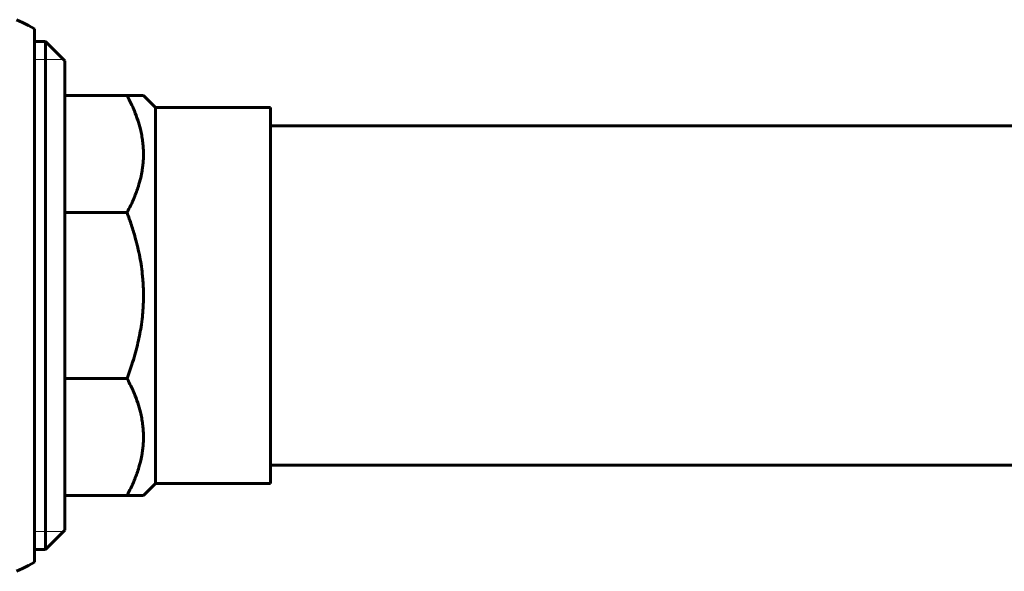
# Model space of a CAD drawing. Units: millimetres. Extents: x 1089 to 44596, y 1763 to 16001.
# Drawn here: x 18747 to 18828, y 14702 to 14747 of the extents above; entities that cross this region are included whole.
import ezdxf

# ---------------------------------------------------------------- set-up
doc = ezdxf.new("R2010")
doc.units = ezdxf.units.MM
doc.linetypes.add('K5LT_BASIC', pattern=[0])
doc.linetypes.add('K5LT_THIN', pattern=[0])
doc.layers.add('Каталог', color=7, linetype='Continuous')

msp = doc.modelspace()

# ---------------------------------------------------------------- linework, layer by layer
at = {"layer": 'Каталог', "linetype": 'K5LT_BASIC', "lineweight": 60}
for p, q in [((18746.442, 14747.235), (18746.932, 14747)), ((18746.932, 14747), (18747.422, 14746.75)), ((18747.422, 14746.75), (18747.912, 14746.485)), ((18747.912, 14702.485), (18747.912, 14746.485)), ((18747.912, 14745.44), (18748.812, 14745.44)), ((18748.812, 14745.44), (18748.812, 14703.53)), ((18750.412, 14743.84), (18748.812, 14745.44)), ((18750.412, 14743.84), (18750.412, 14705.13)), ((18750.412, 14740.985), (18755.553, 14740.985)), ((18755.553, 14740.985), (18756.912, 14740.985)), ((18756.912, 14740.985), (18757.912, 14739.985)), ((18757.912, 14739.985), (18767.412, 14739.985)), ((18757.912, 14739.985), (18757.912, 14708.985)), ((18767.412, 14739.985), (18767.412, 14708.985)), ((18767.412, 14738.485), (18919.552, 14738.485)), ((18750.412, 14731.32), (18755.553, 14731.32)), ((18750.412, 14717.651), (18755.553, 14717.651)), ((18767.412, 14710.485), (18919.556, 14710.485)), ((18756.912, 14707.985), (18757.912, 14708.985)), ((18757.912, 14708.985), (18767.412, 14708.985)), ((18750.412, 14707.985), (18755.553, 14707.985)), ((18756.912, 14707.985), (18755.553, 14707.985)), ((18750.412, 14705.13), (18748.812, 14703.53)), ((18747.912, 14703.53), (18748.812, 14703.53)), ((18746.932, 14701.971), (18747.422, 14702.221)), ((18747.422, 14702.221), (18747.912, 14702.485)), ((18746.442, 14701.735), (18746.932, 14701.971))]:
    msp.add_line(p, q, dxfattribs=at)
at = {"layer": 'Каталог', "linetype": 'K5LT_THIN', "lineweight": 18}
for p, q in [((18747.912, 14743.962), (18748.812, 14743.962)), ((18750.291, 14743.962), (18748.812, 14743.962)), ((18747.912, 14705.009), (18748.812, 14705.009)), ((18750.291, 14705.009), (18748.812, 14705.009))]:
    msp.add_line(p, q, dxfattribs=at)
at = {"layer": 'Каталог', "linetype": 'K5LT_BASIC', "lineweight": 60}
for points, knots in [([(18755.553, 14731.32), (18755.772, 14731.726), (18756.12, 14732.445), (18756.475, 14733.41), (18756.68, 14734.153), (18756.793, 14734.717), (18756.859, 14735.187), (18756.905, 14735.686), (18756.919, 14736.205), (18756.896, 14736.743), (18756.848, 14737.221), (18756.771, 14737.709), (18756.645, 14738.291), (18756.45, 14738.965), (18756.101, 14739.899), (18755.777, 14740.57), (18755.553, 14740.985)], [0, 0, 0, 0, 2.237867, 3.904817, 5.132249, 6.130541, 6.834832, 7.561609, 8.704096, 9.503836, 10.32766, 11.169026, 12.031033, 13.357248, 14.706124, 17, 17, 17, 17]), ([(18755.553, 14717.651), (18755.72, 14718.087), (18756.061, 14719.057), (18756.47, 14720.541), (18756.721, 14721.873), (18756.82, 14722.712), (18756.856, 14723.114), (18756.875, 14723.367), (18756.895, 14723.699), (18756.909, 14724.095), (18756.914, 14724.488), (18756.909, 14724.883), (18756.895, 14725.28), (18756.871, 14725.678), (18756.826, 14726.207), (18756.748, 14726.865), (18756.571, 14727.928), (18756.302, 14729.073), (18755.929, 14730.293), (18755.683, 14730.98), (18755.553, 14731.32)], [0, 0, 0, 0, 4.170819, 9.175802, 13.724922, 16.260216, 16.719412, 17.321054, 18.524339, 19.688259, 20.852179, 22.035781, 23.219383, 24.402986, 25.586588, 27.953792, 30.320997, 35.197852, 38.451105, 41.704358, 41.704358, 41.704358, 41.704358]), ([(18755.553, 14707.985), (18755.772, 14708.391), (18756.12, 14709.11), (18756.475, 14710.076), (18756.68, 14710.819), (18756.793, 14711.382), (18756.859, 14711.852), (18756.905, 14712.352), (18756.919, 14712.871), (18756.896, 14713.408), (18756.848, 14713.886), (18756.771, 14714.374), (18756.645, 14714.956), (18756.45, 14715.63), (18756.101, 14716.565), (18755.777, 14717.236), (18755.553, 14717.651)], [0, 0, 0, 0, 2.237867, 3.904817, 5.132249, 6.130541, 6.834832, 7.561609, 8.704096, 9.503836, 10.32766, 11.169026, 12.031033, 13.357248, 14.706124, 17, 17, 17, 17])]:
    msp.add_open_spline(points, degree=3, knots=knots, dxfattribs=at)

doc.saveas('drawing.dxf')
